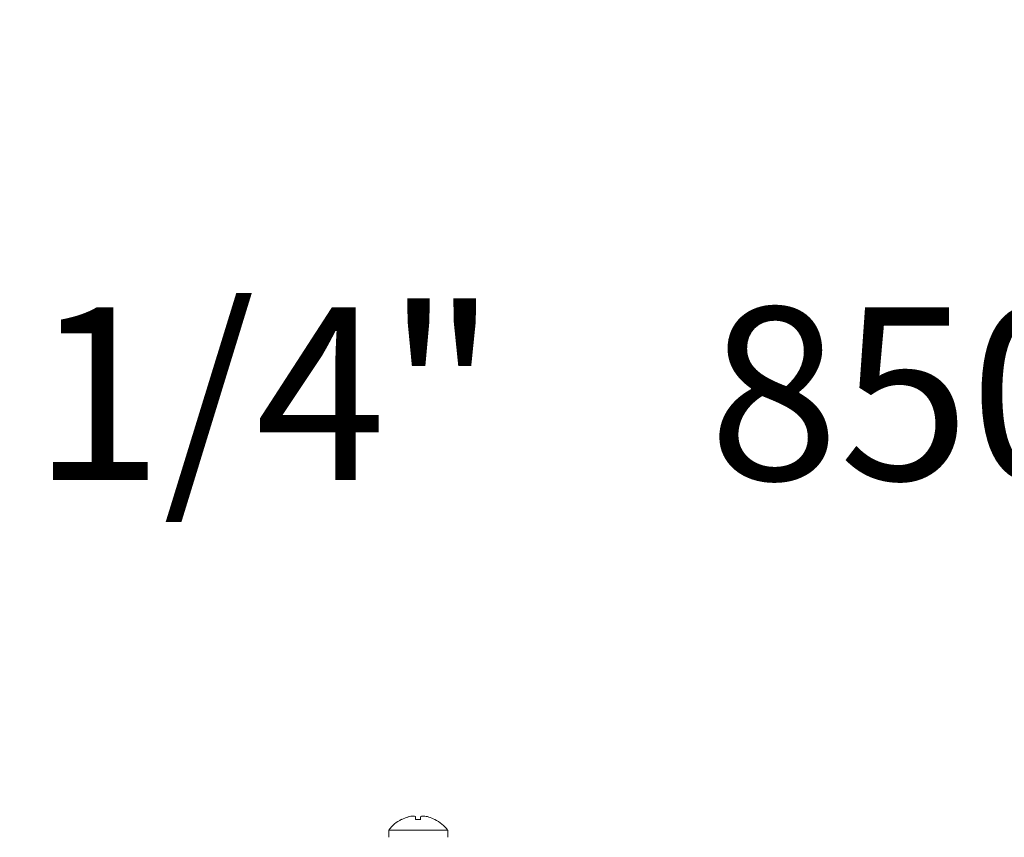
# Model space of a CAD drawing. Units: millimetres. Extents: x -900 to 8748, y -2150 to -403.
# Drawn here: x -697 to -560, y -1557 to -1443 of the extents above; entities that cross this region are included whole.
import ezdxf

# ---------------------------------------------------------------- set-up
doc = ezdxf.new("R2010")
doc.units = ezdxf.units.MM

msp = doc.modelspace()

# ---------------------------------------------------------------- linework, layer by layer
at = {"color": 7, "linetype": 'Continuous', "lineweight": 18}
for p, q in [((-644.1, -1554.06), (-644.09, -1554.07)), ((-642.15, -1553.73), (-642.15, -1554.07)), ((-641.45, -1553.73), (-641.45, -1554.07)), ((-640.35, -1553.73), (-640.35, -1553.73)), ((-639.49, -1554.07), (-639.48, -1554.06)), ((-645.89, -1555.56), (-645.89, -1556.56)), ((-645.89, -1555.56), (-641.79, -1555.56)), ((-641.79, -1555.56), (-637.69, -1555.56)), ((-637.69, -1556.56), (-637.69, -1555.56))]:
    msp.add_line(p, q, dxfattribs=at)
for centre, radius, start, end in [((-641.79, -1558.64), 5.13, 116.7307, 143.1301), ((-641.79, -1558.64), 5.11, 106.5579, 116.7111), ((-641.79, -1560.25), 6.19, 86.813, 93.311), ((-641.79, -1558.64), 5.11, 63.2889, 73.5953), ((-641.79, -1558.64), 5.12, 36.8699, 63.2693)]:
    msp.add_arc(centre, radius, start, end, dxfattribs=at)
for points, knots in [([(-642.15, -1553.73), (-642.16, -1553.7), (-642.19, -1553.64), (-642.38, -1553.6), (-642.66, -1553.61), (-642.96, -1553.66), (-643.16, -1553.71), (-643.25, -1553.73)], [0, 0, 0, 0, 0.208564, 0.429316, 0.639535, 0.845891, 1, 1, 1, 1]), ([(-640.35, -1553.73), (-640.46, -1553.7), (-640.7, -1553.64), (-641.03, -1553.6), (-641.28, -1553.61), (-641.42, -1553.65), (-641.44, -1553.71), (-641.45, -1553.73)], [0, 0, 0, 0, 0.208661, 0.429378, 0.639655, 0.846106, 1, 1, 1, 1])]:
    msp.add_open_spline(points, degree=3, knots=knots, dxfattribs=at)

# ---------------------------------------------------------------- texts
at = {"insert": (-836.01, -1442.83), "char_height": 24, "attachment_point": 1}
msp.add_mtext_dynamic_manual_height_columns('\\pi220.73;{\\fSegoe UI Semibold|b0|i0|c0|p34;H\\fSegoe UI Semibold|b0|i0|c238|p34;W 60/125-1 1/4"\\fSegoe UI Semibold|b0|i0|c0|p34;   \\fSegoe UI Semibold|b0|i0|c238|p34; \\fSegoe UI Semibold|b0|i0|c0|p34;8\\fSegoe UI Semibold|b0|i0|c238|p34;50011}', width=875.028, gutter_width=17.5, heights=[0], dxfattribs=at)

doc.saveas('drawing.dxf')
